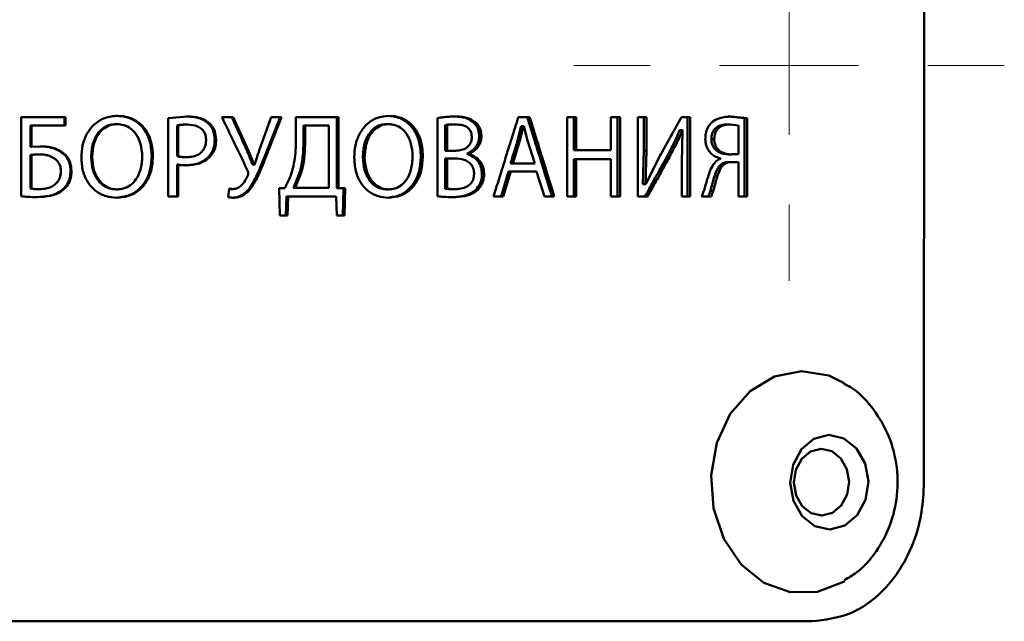
# Paper-space layout 'Лист1' of a CAD drawing. Units: millimetres. Extents: x -5778 to 1624, y 1701 to 7142.
# Drawn here: x -4059 to -4023, y 6672 to 6694 of the extents above; entities that cross this region are included whole.
import ezdxf

# ---------------------------------------------------------------- set-up
doc = ezdxf.new("R2010")
doc.units = ezdxf.units.MM

# ---------------------------------------------------------------- blocks, each defined once
blk = doc.blocks.new('SW_CENTERMARKSYMBOL_0')
at = {"color": 0, "linetype": 'Continuous', "lineweight": 18}
for p, q in [((0, 5), (0, 7.75)), ((0, 0), (0, 2.5)), ((-5, 0), (-7.75, 0)), ((0, 0), (-2.5, 0)), ((0, 0), (0, -2.5)), ((0, 0), (2.5, 0)), ((5, 0), (7.75, 0)), ((0, -5), (0, -7.75))]:
    blk.add_line(p, q, dxfattribs=at)

psp = doc.layouts.new('Лист1')

# ---------------------------------------------------------------- linework, layer by layer
at = {"color": 7, "linetype": 'Continuous', "lineweight": 50}
for p, q in [((-4026.136, 6712.258), (-4026.138, 6677.258)), ((-4057.054, 6690.405), (-4058.647, 6690.405)), ((-4058.647, 6690.405), (-4058.647, 6687.559)), ((-4058.647, 6690.405), (-4057.088, 6690.405)), ((-4057.054, 6690.405), (-4057.088, 6690.405)), ((-4057.088, 6690.405), (-4057.088, 6690.096)), ((-4057.054, 6690.096), (-4057.054, 6690.405)), ((-4052.657, 6690.426), (-4053.351, 6690.371)), ((-4053.351, 6690.371), (-4053.351, 6687.55)), ((-4052.657, 6690.426), (-4052.704, 6690.426)), ((-4051.874, 6690.189), (-4051.923, 6690.189)), ((-4051.011, 6690.405), (-4051.419, 6690.405)), ((-4051.419, 6690.405), (-4051.063, 6690.405)), ((-4050.459, 6689.189), (-4051.011, 6690.405)), ((-4049.646, 6690.405), (-4050.077, 6689.201)), ((-4049.327, 6690.404), (-4049.903, 6688.938)), ((-4049.847, 6688.938), (-4049.27, 6690.404)), ((-4049.27, 6690.404), (-4049.646, 6690.405)), ((-4049.646, 6690.405), (-4049.327, 6690.404)), ((-4047.221, 6690.404), (-4048.754, 6690.404)), ((-4048.754, 6690.404), (-4048.754, 6689.68)), ((-4048.754, 6690.404), (-4047.284, 6690.404)), ((-4047.284, 6690.404), (-4047.285, 6687.85)), ((-4047.221, 6690.404), (-4047.284, 6690.404)), ((-4047.222, 6687.85), (-4047.221, 6690.404)), ((-4043.655, 6690.366), (-4043.656, 6687.557)), ((-4042.296, 6690.218), (-4042.374, 6690.218)), ((-4040.339, 6690.404), (-4040.746, 6690.404)), ((-4040.746, 6690.404), (-4040.422, 6690.404)), ((-4040.339, 6690.404), (-4040.422, 6690.404)), ((-4038.992, 6690.404), (-4038.992, 6687.549)), ((-4038.658, 6690.404), (-4038.992, 6690.404)), ((-4038.992, 6690.404), (-4038.747, 6690.404)), ((-4038.658, 6690.404), (-4038.747, 6690.404)), ((-4038.747, 6690.404), (-4038.747, 6689.209)), ((-4038.658, 6689.209), (-4038.658, 6690.404)), ((-4037.083, 6690.404), (-4037.416, 6690.404)), ((-4037.416, 6690.404), (-4037.416, 6689.209)), ((-4037.416, 6690.404), (-4037.177, 6690.404)), ((-4037.177, 6690.404), (-4037.177, 6687.549)), ((-4037.083, 6690.404), (-4037.177, 6690.404)), ((-4037.084, 6687.549), (-4037.083, 6690.404)), ((-4036.132, 6690.404), (-4036.439, 6690.404)), ((-4036.439, 6690.404), (-4036.439, 6687.549)), ((-4036.439, 6690.404), (-4036.228, 6690.404)), ((-4036.132, 6690.404), (-4036.228, 6690.404)), ((-4036.228, 6690.404), (-4036.228, 6689.2)), ((-4036.132, 6689.2), (-4036.132, 6690.404)), ((-4034.555, 6690.403), (-4034.876, 6690.403)), ((-4034.876, 6690.403), (-4034.656, 6690.403)), ((-4034.656, 6690.403), (-4034.656, 6687.548)), ((-4034.555, 6690.403), (-4034.656, 6690.403)), ((-4034.555, 6687.548), (-4034.555, 6690.403)), ((-4032.607, 6690.366), (-4033.188, 6690.424)), ((-4033.083, 6690.424), (-4033.188, 6690.424)), ((-4032.5, 6690.366), (-4033.083, 6690.424)), ((-4032.607, 6690.366), (-4032.607, 6687.548)), ((-4032.5, 6687.548), (-4032.5, 6690.366)), ((-4058.311, 6690.096), (-4058.311, 6689.329)), ((-4058.28, 6690.096), (-4058.311, 6690.096)), ((-4058.281, 6689.329), (-4058.28, 6690.096)), ((-4058.28, 6690.096), (-4057.054, 6690.096)), ((-4055.187, 6690.151), (-4055.227, 6690.151)), ((-4053.036, 6688.994), (-4053.035, 6690.105)), ((-4052.99, 6690.105), (-4053.035, 6690.105)), ((-4052.99, 6688.994), (-4052.99, 6690.105)), ((-4052.649, 6690.134), (-4052.696, 6690.134)), ((-4048.484, 6689.562), (-4048.484, 6690.1)), ((-4048.484, 6690.1), (-4048.424, 6690.1)), ((-4048.424, 6689.562), (-4048.424, 6690.1)), ((-4048.424, 6690.1), (-4047.574, 6690.1)), ((-4047.574, 6690.1), (-4047.574, 6687.854)), ((-4045.411, 6690.151), (-4045.48, 6690.151)), ((-4043.311, 6690.117), (-4043.385, 6690.117)), ((-4043.385, 6689.196), (-4043.385, 6690.117)), ((-4043.311, 6689.196), (-4043.311, 6690.117)), ((-4043.006, 6690.142), (-4043.082, 6690.142)), ((-4040.771, 6689.561), (-4040.639, 6690.078)), ((-4040.688, 6689.561), (-4040.556, 6690.078)), ((-4040.639, 6690.078), (-4040.556, 6690.078)), ((-4040.556, 6690.078), (-4040.548, 6690.078)), ((-4040.548, 6690.078), (-4040.413, 6689.557)), ((-4034.839, 6689.929), (-4034.939, 6689.929)), ((-4034.829, 6689.925), (-4034.857, 6688.764)), ((-4034.839, 6689.929), (-4034.828, 6689.925)), ((-4033.112, 6690.141), (-4033.217, 6690.141)), ((-4033.112, 6690.141), (-4032.814, 6690.107)), ((-4032.814, 6690.107), (-4032.814, 6689.069)), ((-4051.63, 6689.591), (-4051.68, 6689.591)), ((-4048.484, 6689.562), (-4048.424, 6689.562)), ((-4042.076, 6689.714), (-4042.154, 6689.714)), ((-4040.945, 6688.734), (-4040.688, 6689.561)), ((-4040.688, 6689.561), (-4040.771, 6689.561)), ((-4040.413, 6689.557), (-4040.157, 6688.734)), ((-4033.692, 6689.607), (-4033.795, 6689.607)), ((-4057.93, 6689.35), (-4058.281, 6689.329)), ((-4057.93, 6689.35), (-4057.962, 6689.35)), ((-4057.197, 6689.16), (-4057.231, 6689.16)), ((-4050.513, 6689.189), (-4050.459, 6689.189)), ((-4043.074, 6689.196), (-4043.385, 6689.196)), ((-4042.998, 6689.196), (-4043.311, 6689.196)), ((-4043.074, 6689.196), (-4042.998, 6689.196)), ((-4038.658, 6689.209), (-4038.747, 6689.209)), ((-4038.747, 6689.209), (-4037.508, 6689.209)), ((-4037.416, 6689.209), (-4038.658, 6689.209)), ((-4037.416, 6689.209), (-4037.508, 6689.209)), ((-4036.257, 6687.993), (-4036.228, 6689.2)), ((-4036.228, 6689.2), (-4036.132, 6689.2)), ((-4036.161, 6687.993), (-4036.132, 6689.2)), ((-4058.311, 6687.833), (-4058.311, 6689.046)), ((-4058.281, 6689.046), (-4058.311, 6689.046)), ((-4058.281, 6687.833), (-4058.281, 6689.046)), ((-4058.058, 6689.061), (-4058.089, 6689.061)), ((-4056.092, 6688.96), (-4056.129, 6688.96)), ((-4053.905, 6689.007), (-4053.948, 6689.007)), ((-4053.036, 6688.994), (-4052.99, 6688.994)), ((-4052.691, 6688.964), (-4052.737, 6688.964)), ((-4051.845, 6688.981), (-4051.895, 6688.981)), ((-4049.847, 6688.938), (-4049.903, 6688.938)), ((-4046.28, 6688.96), (-4046.346, 6688.96)), ((-4044.184, 6689.006), (-4044.256, 6689.006)), ((-4043.385, 6687.828), (-4043.385, 6688.917)), ((-4043.385, 6688.917), (-4043.311, 6688.917)), ((-4043.311, 6687.828), (-4043.311, 6688.917)), ((-4043.026, 6688.917), (-4043.311, 6688.917)), ((-4042.601, 6689.086), (-4042.601, 6689.078)), ((-4042.524, 6689.086), (-4042.601, 6689.086)), ((-4042.524, 6689.078), (-4042.601, 6689.078)), ((-4042.524, 6689.078), (-4042.524, 6689.086)), ((-4038.747, 6688.887), (-4038.747, 6687.549)), ((-4038.658, 6688.887), (-4038.747, 6688.887)), ((-4038.658, 6687.549), (-4038.658, 6688.887)), ((-4038.658, 6688.887), (-4037.416, 6688.887)), ((-4037.416, 6688.887), (-4037.416, 6687.549)), ((-4035.687, 6688.933), (-4036.155, 6687.989)), ((-4035.303, 6688.967), (-4035.401, 6688.967)), ((-4033.469, 6688.921), (-4033.469, 6688.908)), ((-4033.083, 6689.064), (-4033.188, 6689.064)), ((-4033.046, 6688.785), (-4033.152, 6688.785)), ((-4032.815, 6688.785), (-4033.046, 6688.785)), ((-4032.814, 6688.785), (-4032.814, 6687.548)), ((-4056.836, 6688.461), (-4056.871, 6688.461)), ((-4052.99, 6688.693), (-4053.036, 6688.693)), ((-4053.036, 6688.693), (-4053.036, 6687.55)), ((-4052.99, 6687.55), (-4052.99, 6688.693)), ((-4050.312, 6688.684), (-4050.304, 6688.684)), ((-4050.258, 6688.684), (-4050.312, 6688.684)), ((-4050.25, 6688.684), (-4050.304, 6688.684)), ((-4050.25, 6688.684), (-4050.258, 6688.684)), ((-4041.097, 6688.447), (-4041.369, 6687.549)), ((-4041.288, 6687.549), (-4041.015, 6688.447)), ((-4040.24, 6688.734), (-4041.027, 6688.734)), ((-4041.027, 6688.734), (-4040.945, 6688.734)), ((-4041.015, 6688.447), (-4040.087, 6688.447)), ((-4040.157, 6688.734), (-4040.945, 6688.734)), ((-4040.087, 6688.447), (-4039.809, 6687.549)), ((-4034.858, 6688.764), (-4034.858, 6687.548)), ((-4033.4, 6688.645), (-4033.504, 6688.645)), ((-4048.846, 6687.854), (-4048.621, 6688.396)), ((-4048.787, 6687.854), (-4048.563, 6688.396)), ((-4048.563, 6688.396), (-4048.621, 6688.396)), ((-4041.979, 6688.362), (-4042.057, 6688.362)), ((-4058.311, 6687.833), (-4058.281, 6687.833)), ((-4058.093, 6687.813), (-4058.062, 6687.813)), ((-4057.071, 6687.842), (-4057.105, 6687.842)), ((-4055.231, 6687.803), (-4055.191, 6687.803)), ((-4055.192, 6687.803), (-4055.231, 6687.803)), ((-4051.159, 6687.829), (-4051.197, 6687.528)), ((-4051.028, 6687.816), (-4051.079, 6687.816)), ((-4050.365, 6687.854), (-4050.419, 6687.854)), ((-4049.155, 6687.85), (-4049.363, 6687.841)), ((-4049.363, 6687.841), (-4049.339, 6686.863)), ((-4048.787, 6687.854), (-4048.846, 6687.854)), ((-4047.636, 6687.854), (-4048.846, 6687.854)), ((-4047.574, 6687.854), (-4048.787, 6687.854)), ((-4047.636, 6687.854), (-4047.574, 6687.854)), ((-4047.285, 6687.85), (-4047.047, 6687.841)), ((-4047.222, 6687.85), (-4047.285, 6687.85)), ((-4046.983, 6687.841), (-4047.222, 6687.85)), ((-4047.047, 6687.841), (-4047.071, 6686.863)), ((-4047.007, 6686.863), (-4046.983, 6687.841)), ((-4045.484, 6687.803), (-4045.415, 6687.803)), ((-4045.415, 6687.803), (-4045.484, 6687.803)), ((-4043.385, 6687.828), (-4043.311, 6687.828)), ((-4043.022, 6687.811), (-4043.097, 6687.811)), ((-4042.202, 6687.79), (-4042.28, 6687.79)), ((-4036.258, 6687.993), (-4036.25, 6687.988)), ((-4036.155, 6687.989), (-4036.162, 6687.993)), ((-4033.725, 6687.756), (-4033.828, 6687.756)), ((-4053.351, 6687.55), (-4052.99, 6687.55)), ((-4049.094, 6687.549), (-4049.119, 6686.863)), ((-4049.061, 6686.863), (-4049.037, 6687.549)), ((-4049.037, 6687.549), (-4047.306, 6687.549)), ((-4047.306, 6687.549), (-4047.282, 6686.863)), ((-4041.641, 6687.549), (-4041.288, 6687.549)), ((-4039.809, 6687.549), (-4039.45, 6687.549)), ((-4038.992, 6687.549), (-4038.658, 6687.549)), ((-4037.416, 6687.549), (-4037.084, 6687.549)), ((-4036.439, 6687.549), (-4036.091, 6687.549)), ((-4034.858, 6687.548), (-4034.555, 6687.548)), ((-4034.146, 6687.548), (-4033.806, 6687.548)), ((-4032.814, 6687.548), (-4032.5, 6687.548)), ((-4049.062, 6686.863), (-4049.339, 6686.863)), ((-4047.008, 6686.863), (-4047.282, 6686.863))]:
    psp.add_line(p, q, dxfattribs=at)
at = {"color": 7, "linetype": 'Continuous', "lineweight": 50, "flags": 128}
for points in [[(-4051.011, 6690.405), (-4051.04, 6690.405), (-4051.063, 6690.405)], [(-4049.27, 6690.404), (-4049.302, 6690.404), (-4049.327, 6690.404)], [(-4043.385, 6689.196), (-4043.344, 6689.196), (-4043.311, 6689.196)], [(-4041.015, 6688.447), (-4041.061, 6688.447), (-4041.097, 6688.447)], [(-4040.24, 6688.734), (-4040.193, 6688.734), (-4040.157, 6688.734)], [(-4046.983, 6687.841), (-4047.019, 6687.841), (-4047.047, 6687.841)], [(-4036.161, 6687.992), (-4036.17, 6687.992), (-4036.207, 6687.992), (-4036.225, 6687.992), (-4036.257, 6687.992)], [(-4036.155, 6687.989), (-4036.164, 6687.989), (-4036.2, 6687.989), (-4036.219, 6687.989), (-4036.251, 6687.989)], [(-4049.037, 6687.549), (-4049.069, 6687.549), (-4049.094, 6687.549)], [(-4028.988, 6673.708), (-4029.033, 6673.681), (-4029.971, 6673.316), (-4030.957, 6673.301), (-4031.902, 6673.639), (-4032.723, 6674.298), (-4033.347, 6675.221), (-4033.718, 6676.326), (-4033.804, 6677.514), (-4033.596, 6678.679), (-4033.114, 6679.719), (-4032.399, 6680.541), (-4031.517, 6681.071), (-4030.544, 6681.263), (-4030.544, 6681.263)], [(-4030.544, 6681.263), (-4029.568, 6681.1), (-4029.013, 6680.834)], [(-4029.564, 6678.963), (-4029.025, 6678.842), (-4028.566, 6678.48), (-4028.255, 6677.933), (-4028.142, 6677.284), (-4028.242, 6676.632), (-4028.541, 6676.076), (-4028.994, 6675.701), (-4029.53, 6675.564), (-4030.069, 6675.685), (-4030.528, 6676.047), (-4030.839, 6676.594), (-4030.952, 6677.243), (-4030.852, 6677.895), (-4030.553, 6678.451), (-4030.101, 6678.826), (-4029.564, 6678.963)], [(-4029.841, 6678.463), (-4029.46, 6678.378), (-4029.136, 6678.122), (-4028.917, 6677.736), (-4028.837, 6677.278), (-4028.907, 6676.818), (-4029.119, 6676.425), (-4029.438, 6676.16), (-4029.816, 6676.063), (-4030.197, 6676.149), (-4030.521, 6676.405), (-4030.74, 6676.791), (-4030.82, 6677.249), (-4030.749, 6677.709), (-4030.538, 6678.102), (-4030.219, 6678.366), (-4029.841, 6678.463)]]:
    psp.add_lwpolyline(points, dxfattribs=at)
at = {"color": 7, "linetype": 'Continuous', "lineweight": 50}
for centre, major_axis, ratio, start_param, end_param in [((-4101.744, 6686.689), (394.576, 0), 0.009465, 1.394393, 1.394667), ((-4079.553, 6686.07), (189.707, 0), 0.017291, 1.458426, 1.458586)]:
    psp.add_ellipse(centre, major_axis=major_axis, ratio=ratio, start_param=start_param, end_param=end_param, dxfattribs=at)
for points, knots in [([(-4055.17, 6690.451), (-4055.327, 6690.437), (-4055.641, 6690.407), (-4056.034, 6690.155), (-4056.304, 6689.8), (-4056.457, 6689.391), (-4056.474, 6689.098), (-4056.482, 6688.952)], [0, 0, 0, 0, 0.212153, 0.425229, 0.60945, 0.804774, 1, 1, 1, 1]), ([(-4053.948, 6689.007), (-4053.958, 6689.168), (-4053.979, 6689.493), (-4054.166, 6689.921), (-4054.459, 6690.236), (-4054.817, 6690.421), (-4055.079, 6690.441), (-4055.21, 6690.451)], [0, 0, 0, 0, 0.223184, 0.44764, 0.631677, 0.815966, 1, 1, 1, 1]), ([(-4053.905, 6689.007), (-4053.915, 6689.168), (-4053.936, 6689.493), (-4054.123, 6689.921), (-4054.417, 6690.236), (-4054.776, 6690.421), (-4055.039, 6690.441), (-4055.17, 6690.451)], [0, 0, 0, 0, 0.22289, 0.447052, 0.631169, 0.815522, 1, 1, 1, 1]), ([(-4051.923, 6690.189), (-4051.987, 6690.236), (-4052.154, 6690.358), (-4052.433, 6690.417), (-4052.631, 6690.424), (-4052.704, 6690.426)], [0, 0, 0, 0, 0.2829282, 0.734451, 1, 1, 1, 1]), ([(-4051.874, 6690.189), (-4051.938, 6690.236), (-4052.105, 6690.359), (-4052.386, 6690.417), (-4052.584, 6690.424), (-4052.657, 6690.426)], [0, 0, 0, 0, 0.2829072, 0.7356829, 1, 1, 1, 1]), ([(-4051.68, 6689.591), (-4051.689, 6689.695), (-4051.704, 6689.878), (-4051.812, 6690.078), (-4051.896, 6690.161), (-4051.923, 6690.189)], [0, 0, 0, 0, 0.462058, 0.820283, 1, 1, 1, 1]), ([(-4051.63, 6689.591), (-4051.639, 6689.694), (-4051.654, 6689.877), (-4051.762, 6690.078), (-4051.846, 6690.161), (-4051.874, 6690.189)], [0, 0, 0, 0, 0.460516, 0.81859, 1, 1, 1, 1]), ([(-4051.419, 6690.405), (-4051.362, 6690.285), (-4051.179, 6689.905), (-4050.871, 6689.264), (-4050.621, 6688.742), (-4050.496, 6688.481)], [0, 0, 0, 0, 0.186216, 0.593107, 1, 1, 1, 1]), ([(-4051.063, 6690.405), (-4051.008, 6690.283), (-4050.897, 6690.039), (-4050.714, 6689.633), (-4050.586, 6689.35), (-4050.513, 6689.189)], [0, 0, 0, 0, 0.300809, 0.601619, 1, 1, 1, 1]), ([(-4045.395, 6690.451), (-4045.545, 6690.436), (-4045.846, 6690.406), (-4046.224, 6690.154), (-4046.483, 6689.799), (-4046.631, 6689.39), (-4046.647, 6689.098), (-4046.655, 6688.951)], [0, 0, 0, 0, 0.212187, 0.425302, 0.609468, 0.804763, 1, 1, 1, 1]), ([(-4044.256, 6689.006), (-4044.266, 6689.168), (-4044.286, 6689.492), (-4044.464, 6689.92), (-4044.744, 6690.235), (-4045.087, 6690.421), (-4045.338, 6690.441), (-4045.463, 6690.451)], [0, 0, 0, 0, 0.223193, 0.447658, 0.631701, 0.815997, 1, 1, 1, 1]), ([(-4044.184, 6689.006), (-4044.194, 6689.168), (-4044.214, 6689.492), (-4044.393, 6689.92), (-4044.674, 6690.235), (-4045.017, 6690.421), (-4045.269, 6690.441), (-4045.395, 6690.451)], [0, 0, 0, 0, 0.222899, 0.44707, 0.631193, 0.815553, 1, 1, 1, 1]), ([(-4043.026, 6690.425), (-4043.1, 6690.424), (-4043.242, 6690.421), (-4043.453, 6690.403), (-4043.588, 6690.378), (-4043.655, 6690.366)], [0, 0, 0, 0, 0.3520232, 0.6753159, 1, 1, 1, 1]), ([(-4042.374, 6690.218), (-4042.437, 6690.262), (-4042.6, 6690.378), (-4042.86, 6690.42), (-4043.04, 6690.424), (-4043.101, 6690.425)], [0, 0, 0, 0, 0.293307, 0.762006, 1, 1, 1, 1]), ([(-4042.296, 6690.218), (-4042.359, 6690.262), (-4042.523, 6690.378), (-4042.784, 6690.42), (-4042.965, 6690.424), (-4043.026, 6690.425)], [0, 0, 0, 0, 0.292496, 0.761967, 1, 1, 1, 1]), ([(-4042.154, 6689.714), (-4042.161, 6689.795), (-4042.172, 6689.94), (-4042.262, 6690.114), (-4042.34, 6690.186), (-4042.374, 6690.218)], [0, 0, 0, 0, 0.42154, 0.75065, 1, 1, 1, 1]), ([(-4042.076, 6689.714), (-4042.082, 6689.795), (-4042.094, 6689.94), (-4042.184, 6690.114), (-4042.262, 6690.186), (-4042.296, 6690.218)], [0, 0, 0, 0, 0.421293, 0.750048, 1, 1, 1, 1]), ([(-4040.746, 6690.404), (-4040.786, 6690.278), (-4040.904, 6689.899), (-4041.101, 6689.269), (-4041.36, 6688.443), (-4041.54, 6687.87), (-4041.641, 6687.549)], [0, 0, 0, 0, 0.132551, 0.397653, 0.662755, 1, 1, 1, 1]), ([(-4040.422, 6690.404), (-4040.382, 6690.276), (-4040.263, 6689.892), (-4040.055, 6689.224), (-4039.799, 6688.4), (-4039.624, 6687.833), (-4039.536, 6687.549)], [0, 0, 0, 0, 0.134554, 0.4036621, 0.7018308, 1, 1, 1, 1]), ([(-4039.45, 6687.549), (-4039.489, 6687.675), (-4039.606, 6688.053), (-4039.802, 6688.684), (-4040.059, 6689.509), (-4040.238, 6690.083), (-4040.339, 6690.404)], [0, 0, 0, 0, 0.132492, 0.397476, 0.662461, 1, 1, 1, 1]), ([(-4034.876, 6690.403), (-4034.938, 6690.291), (-4035.104, 6689.99), (-4035.374, 6689.5), (-4035.583, 6689.122), (-4035.687, 6688.934)], [0, 0, 0, 0, 0.229905, 0.614951, 1, 1, 1, 1]), ([(-4033.787, 6690.204), (-4033.836, 6690.148), (-4033.933, 6690.037), (-4034.004, 6689.826), (-4034.011, 6689.686), (-4034.014, 6689.624)], [0, 0, 0, 0, 0.361328, 0.718665, 1, 1, 1, 1]), ([(-4033.083, 6690.424), (-4033.221, 6690.417), (-4033.447, 6690.403), (-4033.683, 6690.295), (-4033.77, 6690.219), (-4033.787, 6690.204)], [0, 0, 0, 0, 0.5581545, 0.9163561, 1, 1, 1, 1]), ([(-4056.129, 6688.96), (-4056.118, 6689.123), (-4056.098, 6689.413), (-4055.938, 6689.771), (-4055.723, 6690.008), (-4055.477, 6690.133), (-4055.305, 6690.146), (-4055.227, 6690.151)], [0, 0, 0, 0, 0.288573, 0.516, 0.686731, 0.858305, 1, 1, 1, 1]), ([(-4056.092, 6688.96), (-4056.081, 6689.123), (-4056.061, 6689.412), (-4055.901, 6689.771), (-4055.685, 6690.008), (-4055.439, 6690.133), (-4055.265, 6690.146), (-4055.187, 6690.151)], [0, 0, 0, 0, 0.288241, 0.515234, 0.686171, 0.857939, 1, 1, 1, 1]), ([(-4055.187, 6690.151), (-4055.108, 6690.145), (-4054.933, 6690.132), (-4054.695, 6690.004), (-4054.483, 6689.773), (-4054.322, 6689.429), (-4054.3, 6689.144), (-4054.288, 6688.99)], [0, 0, 0, 0, 0.1470589, 0.3239569, 0.4834128, 0.7196441, 1, 1, 1, 1]), ([(-4053.035, 6690.105), (-4052.997, 6690.112), (-4052.922, 6690.126), (-4052.808, 6690.133), (-4052.733, 6690.134), (-4052.696, 6690.134)], [0, 0, 0, 0, 0.343579, 0.671331, 1, 1, 1, 1]), ([(-4052.99, 6690.105), (-4052.951, 6690.112), (-4052.876, 6690.126), (-4052.761, 6690.133), (-4052.687, 6690.134), (-4052.649, 6690.134)], [0, 0, 0, 0, 0.342557, 0.67082, 1, 1, 1, 1]), ([(-4052.649, 6690.134), (-4052.529, 6690.126), (-4052.353, 6690.113), (-4052.152, 6689.993), (-4052.048, 6689.865), (-4051.997, 6689.717), (-4051.992, 6689.62), (-4051.99, 6689.575)], [0, 0, 0, 0, 0.368312, 0.537264, 0.707298, 0.862634, 1, 1, 1, 1]), ([(-4046.346, 6688.96), (-4046.335, 6689.122), (-4046.316, 6689.412), (-4046.163, 6689.77), (-4045.955, 6690.007), (-4045.72, 6690.133), (-4045.554, 6690.145), (-4045.48, 6690.151)], [0, 0, 0, 0, 0.28853, 0.515884, 0.686617, 0.858192, 1, 1, 1, 1]), ([(-4046.28, 6688.96), (-4046.269, 6689.122), (-4046.25, 6689.412), (-4046.096, 6689.77), (-4045.889, 6690.007), (-4045.652, 6690.133), (-4045.486, 6690.145), (-4045.411, 6690.151)], [0, 0, 0, 0, 0.288199, 0.515118, 0.686057, 0.857825, 1, 1, 1, 1]), ([(-4045.411, 6690.151), (-4045.335, 6690.145), (-4045.167, 6690.131), (-4044.939, 6690.004), (-4044.736, 6689.772), (-4044.583, 6689.428), (-4044.562, 6689.144), (-4044.551, 6688.989)], [0, 0, 0, 0, 0.147071, 0.323993, 0.483384, 0.719566, 1, 1, 1, 1]), ([(-4043.385, 6690.117), (-4043.349, 6690.123), (-4043.248, 6690.141), (-4043.146, 6690.141), (-4043.082, 6690.142)], [0, 0, 0, 0, 0.36536, 1, 1, 1, 1]), ([(-4043.311, 6690.117), (-4043.274, 6690.123), (-4043.173, 6690.141), (-4043.071, 6690.141), (-4043.006, 6690.142)], [0, 0, 0, 0, 0.364278, 1, 1, 1, 1]), ([(-4043.006, 6690.142), (-4042.91, 6690.137), (-4042.767, 6690.13), (-4042.589, 6690.049), (-4042.486, 6689.947), (-4042.43, 6689.813), (-4042.425, 6689.722), (-4042.422, 6689.675)], [0, 0, 0, 0, 0.345731, 0.519092, 0.694287, 0.842857, 1, 1, 1, 1]), ([(-4035.401, 6688.967), (-4035.329, 6689.104), (-4035.21, 6689.329), (-4035.054, 6689.649), (-4034.978, 6689.836), (-4034.939, 6689.929)], [0, 0, 0, 0, 0.436315, 0.717867, 1, 1, 1, 1]), ([(-4035.303, 6688.967), (-4035.231, 6689.104), (-4035.111, 6689.329), (-4034.955, 6689.649), (-4034.878, 6689.836), (-4034.839, 6689.929)], [0, 0, 0, 0, 0.43601, 0.717713, 1, 1, 1, 1]), ([(-4033.795, 6689.607), (-4033.79, 6689.68), (-4033.782, 6689.802), (-4033.703, 6689.951), (-4033.589, 6690.058), (-4033.422, 6690.13), (-4033.289, 6690.137), (-4033.217, 6690.141)], [0, 0, 0, 0, 0.221106, 0.371586, 0.521927, 0.741089, 1, 1, 1, 1]), ([(-4033.692, 6689.607), (-4033.687, 6689.68), (-4033.678, 6689.802), (-4033.6, 6689.95), (-4033.486, 6690.058), (-4033.318, 6690.13), (-4033.185, 6690.137), (-4033.112, 6690.141)], [0, 0, 0, 0, 0.220087, 0.370293, 0.520356, 0.739517, 1, 1, 1, 1]), ([(-4051.99, 6689.575), (-4051.996, 6689.493), (-4052.007, 6689.353), (-4052.107, 6689.179), (-4052.252, 6689.054), (-4052.454, 6688.976), (-4052.61, 6688.968), (-4052.691, 6688.964)], [0, 0, 0, 0, 0.228003, 0.389516, 0.55107, 0.766434, 1, 1, 1, 1]), ([(-4051.895, 6688.981), (-4051.845, 6689.045), (-4051.746, 6689.173), (-4051.688, 6689.393), (-4051.683, 6689.533), (-4051.68, 6689.591)], [0, 0, 0, 0, 0.366031, 0.734034, 1, 1, 1, 1]), ([(-4051.845, 6688.981), (-4051.796, 6689.045), (-4051.697, 6689.173), (-4051.638, 6689.392), (-4051.633, 6689.533), (-4051.63, 6689.591)], [0, 0, 0, 0, 0.366111, 0.733949, 1, 1, 1, 1]), ([(-4048.754, 6689.68), (-4048.757, 6689.52), (-4048.761, 6689.238), (-4048.8, 6688.834), (-4048.857, 6688.596), (-4048.885, 6688.477)], [0, 0, 0, 0, 0.395334, 0.696087, 1, 1, 1, 1]), ([(-4048.622, 6688.396), (-4048.584, 6688.553), (-4048.52, 6688.821), (-4048.489, 6689.213), (-4048.486, 6689.445), (-4048.484, 6689.562)], [0, 0, 0, 0, 0.409232, 0.703857, 1, 1, 1, 1]), ([(-4048.563, 6688.396), (-4048.525, 6688.553), (-4048.46, 6688.821), (-4048.429, 6689.213), (-4048.426, 6689.445), (-4048.424, 6689.562)], [0, 0, 0, 0, 0.409214, 0.703843, 1, 1, 1, 1]), ([(-4042.422, 6689.675), (-4042.426, 6689.624), (-4042.435, 6689.522), (-4042.508, 6689.391), (-4042.625, 6689.283), (-4042.793, 6689.209), (-4042.927, 6689.201), (-4042.998, 6689.196)], [0, 0, 0, 0, 0.174107, 0.346009, 0.506338, 0.738959, 1, 1, 1, 1]), ([(-4042.601, 6689.086), (-4042.533, 6689.12), (-4042.399, 6689.185), (-4042.245, 6689.358), (-4042.165, 6689.544), (-4042.157, 6689.668), (-4042.154, 6689.714)], [0, 0, 0, 0, 0.2876348, 0.5617664, 0.8371456, 1, 1, 1, 1]), ([(-4042.524, 6689.086), (-4042.456, 6689.12), (-4042.322, 6689.185), (-4042.168, 6689.357), (-4042.086, 6689.544), (-4042.079, 6689.668), (-4042.076, 6689.714)], [0, 0, 0, 0, 0.2872621, 0.5613687, 0.8367511, 1, 1, 1, 1]), ([(-4041.027, 6688.734), (-4040.988, 6688.861), (-4040.925, 6689.062), (-4040.84, 6689.337), (-4040.794, 6689.486), (-4040.771, 6689.561)], [0, 0, 0, 0, 0.458346, 0.729173, 1, 1, 1, 1]), ([(-4034.014, 6689.624), (-4034.008, 6689.542), (-4033.996, 6689.379), (-4033.888, 6689.171), (-4033.732, 6689.02), (-4033.586, 6688.947), (-4033.494, 6688.926), (-4033.469, 6688.921)], [0, 0, 0, 0, 0.23549, 0.470887, 0.683189, 0.913635, 1, 1, 1, 1]), ([(-4033.188, 6689.064), (-4033.291, 6689.074), (-4033.451, 6689.089), (-4033.635, 6689.207), (-4033.739, 6689.337), (-4033.789, 6689.478), (-4033.793, 6689.57), (-4033.795, 6689.607)], [0, 0, 0, 0, 0.361148, 0.556274, 0.722469, 0.889225, 1, 1, 1, 1]), ([(-4033.083, 6689.064), (-4033.187, 6689.074), (-4033.347, 6689.089), (-4033.532, 6689.208), (-4033.636, 6689.338), (-4033.686, 6689.478), (-4033.69, 6689.57), (-4033.692, 6689.607)], [0, 0, 0, 0, 0.362791, 0.557598, 0.723509, 0.88999, 1, 1, 1, 1]), ([(-4057.231, 6689.16), (-4057.332, 6689.212), (-4057.496, 6689.297), (-4057.749, 6689.342), (-4057.89, 6689.347), (-4057.962, 6689.35)], [0, 0, 0, 0, 0.4442942, 0.7196211, 1, 1, 1, 1]), ([(-4057.197, 6689.16), (-4057.299, 6689.212), (-4057.464, 6689.297), (-4057.717, 6689.342), (-4057.859, 6689.347), (-4057.93, 6689.35)], [0, 0, 0, 0, 0.444767, 0.71988, 1, 1, 1, 1]), ([(-4056.871, 6688.461), (-4056.88, 6688.568), (-4056.895, 6688.761), (-4057.034, 6689.007), (-4057.165, 6689.109), (-4057.231, 6689.16)], [0, 0, 0, 0, 0.391755, 0.697465, 1, 1, 1, 1]), ([(-4056.836, 6688.461), (-4056.845, 6688.568), (-4056.861, 6688.76), (-4057, 6689.007), (-4057.131, 6689.109), (-4057.197, 6689.16)], [0, 0, 0, 0, 0.390361, 0.69569, 1, 1, 1, 1]), ([(-4050.312, 6688.684), (-4050.341, 6688.759), (-4050.388, 6688.88), (-4050.455, 6689.048), (-4050.494, 6689.142), (-4050.513, 6689.189)], [0, 0, 0, 0, 0.439919, 0.719953, 1, 1, 1, 1]), ([(-4050.258, 6688.684), (-4050.287, 6688.759), (-4050.334, 6688.88), (-4050.402, 6689.048), (-4050.44, 6689.142), (-4050.459, 6689.189)], [0, 0, 0, 0, 0.439728, 0.719858, 1, 1, 1, 1]), ([(-4050.077, 6689.201), (-4050.103, 6689.126), (-4050.145, 6689.002), (-4050.201, 6688.83), (-4050.234, 6688.733), (-4050.25, 6688.684)], [0, 0, 0, 0, 0.438606, 0.719303, 1, 1, 1, 1]), ([(-4058.311, 6689.046), (-4058.271, 6689.049), (-4058.203, 6689.055), (-4058.129, 6689.06), (-4058.095, 6689.06), (-4058.089, 6689.061)], [0, 0, 0, 0, 0.532513, 0.919031, 1, 1, 1, 1]), ([(-4058.281, 6689.046), (-4058.241, 6689.049), (-4058.173, 6689.055), (-4058.076, 6689.061), (-4058.018, 6689.062), (-4057.989, 6689.062)], [0, 0, 0, 0, 0.406574, 0.703156, 1, 1, 1, 1]), ([(-4057.989, 6689.062), (-4057.921, 6689.059), (-4057.801, 6689.054), (-4057.615, 6689.011), (-4057.51, 6688.952), (-4057.45, 6688.918)], [0, 0, 0, 0, 0.364235, 0.637642, 1, 1, 1, 1]), ([(-4057.45, 6688.918), (-4057.4, 6688.876), (-4057.303, 6688.793), (-4057.228, 6688.621), (-4057.221, 6688.505), (-4057.218, 6688.452)], [0, 0, 0, 0, 0.360504, 0.705064, 1, 1, 1, 1]), ([(-4056.482, 6688.952), (-4056.472, 6688.79), (-4056.451, 6688.466), (-4056.26, 6688.036), (-4055.961, 6687.719), (-4055.6, 6687.533), (-4055.339, 6687.513), (-4055.212, 6687.503)], [0, 0, 0, 0, 0.222938, 0.447111, 0.634331, 0.821806, 1, 1, 1, 1]), ([(-4055.231, 6687.803), (-4055.311, 6687.81), (-4055.484, 6687.823), (-4055.72, 6687.951), (-4055.933, 6688.179), (-4056.096, 6688.522), (-4056.117, 6688.805), (-4056.129, 6688.96)], [0, 0, 0, 0, 0.147758, 0.321569, 0.483101, 0.717601, 1, 1, 1, 1]), ([(-4055.192, 6687.803), (-4055.271, 6687.81), (-4055.445, 6687.823), (-4055.683, 6687.951), (-4055.896, 6688.179), (-4056.059, 6688.522), (-4056.081, 6688.806), (-4056.092, 6688.96)], [0, 0, 0, 0, 0.147559, 0.3221937, 0.4842023, 0.718431, 1, 1, 1, 1]), ([(-4055.252, 6687.503), (-4055.092, 6687.518), (-4054.797, 6687.546), (-4054.419, 6687.771), (-4054.155, 6688.086), (-4053.979, 6688.51), (-4053.959, 6688.828), (-4053.948, 6689.007)], [0, 0, 0, 0, 0.216305, 0.397473, 0.578697, 0.762656, 1, 1, 1, 1]), ([(-4055.212, 6687.503), (-4055.052, 6687.518), (-4054.757, 6687.545), (-4054.378, 6687.77), (-4054.112, 6688.086), (-4053.935, 6688.51), (-4053.916, 6688.828), (-4053.905, 6689.007)], [0, 0, 0, 0, 0.215972, 0.397552, 0.579205, 0.763075, 1, 1, 1, 1]), ([(-4054.288, 6688.99), (-4054.3, 6688.828), (-4054.32, 6688.538), (-4054.483, 6688.18), (-4054.702, 6687.944), (-4054.948, 6687.821), (-4055.118, 6687.809), (-4055.192, 6687.803)], [0, 0, 0, 0, 0.289385, 0.516308, 0.690398, 0.865333, 1, 1, 1, 1]), ([(-4052.737, 6688.964), (-4052.776, 6688.965), (-4052.846, 6688.966), (-4052.946, 6688.974), (-4053.006, 6688.987), (-4053.036, 6688.994)], [0, 0, 0, 0, 0.388975, 0.693274, 1, 1, 1, 1]), ([(-4052.691, 6688.964), (-4052.73, 6688.965), (-4052.799, 6688.966), (-4052.899, 6688.974), (-4052.959, 6688.987), (-4052.99, 6688.994)], [0, 0, 0, 0, 0.3878385, 0.6927082, 1, 1, 1, 1]), ([(-4052.746, 6688.668), (-4052.588, 6688.68), (-4052.356, 6688.698), (-4052.068, 6688.824), (-4051.953, 6688.928), (-4051.895, 6688.981)], [0, 0, 0, 0, 0.509143, 0.747629, 1, 1, 1, 1]), ([(-4052.699, 6688.668), (-4052.541, 6688.68), (-4052.309, 6688.697), (-4052.019, 6688.824), (-4051.904, 6688.928), (-4051.845, 6688.981)], [0, 0, 0, 0, 0.507778, 0.746918, 1, 1, 1, 1]), ([(-4050.419, 6687.854), (-4050.336, 6687.991), (-4050.192, 6688.231), (-4050.037, 6688.602), (-4049.947, 6688.826), (-4049.903, 6688.938)], [0, 0, 0, 0, 0.398628, 0.699104, 1, 1, 1, 1]), ([(-4050.365, 6687.854), (-4050.282, 6687.991), (-4050.137, 6688.23), (-4049.982, 6688.602), (-4049.892, 6688.826), (-4049.847, 6688.938)], [0, 0, 0, 0, 0.398396, 0.698987, 1, 1, 1, 1]), ([(-4046.655, 6688.951), (-4046.645, 6688.789), (-4046.624, 6688.465), (-4046.441, 6688.035), (-4046.153, 6687.718), (-4045.807, 6687.533), (-4045.557, 6687.513), (-4045.435, 6687.503)], [0, 0, 0, 0, 0.222929, 0.447094, 0.634246, 0.821652, 1, 1, 1, 1]), ([(-4045.484, 6687.803), (-4045.56, 6687.809), (-4045.726, 6687.823), (-4045.953, 6687.95), (-4046.157, 6688.178), (-4046.314, 6688.521), (-4046.335, 6688.805), (-4046.346, 6688.96)], [0, 0, 0, 0, 0.147724, 0.321712, 0.483306, 0.717732, 1, 1, 1, 1]), ([(-4045.415, 6687.803), (-4045.492, 6687.809), (-4045.658, 6687.823), (-4045.886, 6687.95), (-4046.091, 6688.179), (-4046.248, 6688.521), (-4046.269, 6688.805), (-4046.28, 6688.96)], [0, 0, 0, 0, 0.147525, 0.322339, 0.484409, 0.718564, 1, 1, 1, 1]), ([(-4045.504, 6687.503), (-4045.35, 6687.518), (-4045.068, 6687.545), (-4044.707, 6687.77), (-4044.454, 6688.086), (-4044.285, 6688.51), (-4044.267, 6688.827), (-4044.256, 6689.006)], [0, 0, 0, 0, 0.216335, 0.397494, 0.578707, 0.762705, 1, 1, 1, 1]), ([(-4045.435, 6687.503), (-4045.282, 6687.517), (-4044.999, 6687.545), (-4044.637, 6687.769), (-4044.382, 6688.085), (-4044.213, 6688.51), (-4044.195, 6688.827), (-4044.184, 6689.006)], [0, 0, 0, 0, 0.216002, 0.397573, 0.579214, 0.763122, 1, 1, 1, 1]), ([(-4044.551, 6688.989), (-4044.562, 6688.827), (-4044.581, 6688.537), (-4044.737, 6688.18), (-4044.947, 6687.943), (-4045.182, 6687.82), (-4045.344, 6687.808), (-4045.415, 6687.803)], [0, 0, 0, 0, 0.289437, 0.516433, 0.690501, 0.865417, 1, 1, 1, 1]), ([(-4043.026, 6688.917), (-4042.915, 6688.91), (-4042.743, 6688.899), (-4042.539, 6688.798), (-4042.419, 6688.678), (-4042.349, 6688.529), (-4042.342, 6688.42), (-4042.339, 6688.366)], [0, 0, 0, 0, 0.343926, 0.530818, 0.688003, 0.845806, 1, 1, 1, 1]), ([(-4042.057, 6688.362), (-4042.063, 6688.444), (-4042.076, 6688.609), (-4042.192, 6688.821), (-4042.37, 6688.991), (-4042.519, 6689.047), (-4042.601, 6689.078)], [0, 0, 0, 0, 0.243131, 0.492537, 0.717947, 1, 1, 1, 1]), ([(-4041.978, 6688.362), (-4041.985, 6688.444), (-4041.997, 6688.609), (-4042.114, 6688.821), (-4042.285, 6688.981), (-4042.431, 6689.052), (-4042.515, 6689.075), (-4042.524, 6689.078)], [0, 0, 0, 0, 0.24275, 0.491073, 0.715902, 0.970295, 1, 1, 1, 1]), ([(-4035.401, 6688.967), (-4035.465, 6688.853), (-4035.627, 6688.559), (-4035.888, 6688.087), (-4036.087, 6687.728), (-4036.187, 6687.549)], [0, 0, 0, 0, 0.24154, 0.620769, 1, 1, 1, 1]), ([(-4036.091, 6687.549), (-4036.028, 6687.661), (-4035.865, 6687.954), (-4035.602, 6688.427), (-4035.403, 6688.787), (-4035.303, 6688.967)], [0, 0, 0, 0, 0.237991, 0.618994, 1, 1, 1, 1]), ([(-4033.469, 6688.908), (-4033.493, 6688.898), (-4033.543, 6688.877), (-4033.613, 6688.828), (-4033.653, 6688.786), (-4033.674, 6688.764)], [0, 0, 0, 0, 0.3215565, 0.6564122, 1, 1, 1, 1]), ([(-4033.504, 6688.645), (-4033.477, 6688.672), (-4033.419, 6688.73), (-4033.295, 6688.779), (-4033.203, 6688.783), (-4033.152, 6688.785)], [0, 0, 0, 0, 0.27078, 0.598656, 1, 1, 1, 1]), ([(-4033.4, 6688.645), (-4033.373, 6688.672), (-4033.315, 6688.73), (-4033.191, 6688.779), (-4033.098, 6688.783), (-4033.046, 6688.785)], [0, 0, 0, 0, 0.27007, 0.597976, 1, 1, 1, 1]), ([(-4032.814, 6689.069), (-4032.848, 6689.067), (-4032.91, 6689.065), (-4033, 6689.065), (-4033.055, 6689.065), (-4033.083, 6689.064)], [0, 0, 0, 0, 0.379401, 0.689692, 1, 1, 1, 1]), ([(-4057.218, 6688.452), (-4057.224, 6688.37), (-4057.236, 6688.214), (-4057.33, 6688.091), (-4057.374, 6688.033)], [0, 0, 0, 0, 0.527403, 1, 1, 1, 1]), ([(-4057.105, 6687.842), (-4057.053, 6687.904), (-4056.946, 6688.035), (-4056.879, 6688.258), (-4056.873, 6688.403), (-4056.871, 6688.461)], [0, 0, 0, 0, 0.357763, 0.745082, 1, 1, 1, 1]), ([(-4057.071, 6687.842), (-4057.019, 6687.904), (-4056.912, 6688.034), (-4056.845, 6688.258), (-4056.839, 6688.403), (-4056.836, 6688.461)], [0, 0, 0, 0, 0.3575837, 0.7448025, 1, 1, 1, 1]), ([(-4053.036, 6688.693), (-4052.997, 6688.686), (-4052.93, 6688.673), (-4052.833, 6688.669), (-4052.775, 6688.668), (-4052.746, 6688.668)], [0, 0, 0, 0, 0.4018677, 0.7005711, 1, 1, 1, 1]), ([(-4052.99, 6688.693), (-4052.951, 6688.686), (-4052.884, 6688.673), (-4052.786, 6688.669), (-4052.728, 6688.668), (-4052.699, 6688.668)], [0, 0, 0, 0, 0.400674, 0.699973, 1, 1, 1, 1]), ([(-4050.496, 6688.481), (-4050.488, 6688.464), (-4050.473, 6688.43), (-4050.463, 6688.374), (-4050.473, 6688.333), (-4050.482, 6688.312), (-4050.484, 6688.307)], [0, 0, 0, 0, 0.30903, 0.621802, 0.912712, 1, 1, 1, 1]), ([(-4048.885, 6688.477), (-4048.91, 6688.401), (-4048.958, 6688.255), (-4049.053, 6688.047), (-4049.121, 6687.916), (-4049.155, 6687.85)], [0, 0, 0, 0, 0.349013, 0.674012, 1, 1, 1, 1]), ([(-4033.674, 6688.764), (-4033.727, 6688.685), (-4033.837, 6688.521), (-4033.938, 6688.184), (-4034.007, 6687.945), (-4034.047, 6687.807)], [0, 0, 0, 0, 0.284809, 0.584081, 1, 1, 1, 1]), ([(-4033.828, 6687.756), (-4033.787, 6687.908), (-4033.713, 6688.178), (-4033.617, 6688.489), (-4033.526, 6688.615), (-4033.504, 6688.645)], [0, 0, 0, 0, 0.493636, 0.878158, 1, 1, 1, 1]), ([(-4033.725, 6687.756), (-4033.684, 6687.908), (-4033.61, 6688.178), (-4033.513, 6688.489), (-4033.422, 6688.615), (-4033.4, 6688.645)], [0, 0, 0, 0, 0.4933999, 0.8775857, 1, 1, 1, 1]), ([(-4050.484, 6688.307), (-4050.514, 6688.242), (-4050.584, 6688.093), (-4050.726, 6687.923), (-4050.892, 6687.829), (-4050.985, 6687.82), (-4051.028, 6687.816)], [0, 0, 0, 0, 0.274046, 0.631987, 0.834747, 1, 1, 1, 1]), ([(-4042.339, 6688.366), (-4042.345, 6688.295), (-4042.354, 6688.172), (-4042.44, 6688.021), (-4042.568, 6687.907), (-4042.768, 6687.825), (-4042.931, 6687.816), (-4043.022, 6687.811)], [0, 0, 0, 0, 0.20341, 0.349695, 0.495735, 0.716773, 1, 1, 1, 1]), ([(-4042.28, 6687.79), (-4042.228, 6687.855), (-4042.123, 6687.985), (-4042.062, 6688.194), (-4042.058, 6688.321), (-4042.057, 6688.362)], [0, 0, 0, 0, 0.4032772, 0.8065543, 1, 1, 1, 1]), ([(-4042.202, 6687.79), (-4042.15, 6687.855), (-4042.045, 6687.985), (-4041.984, 6688.194), (-4041.98, 6688.321), (-4041.979, 6688.362)], [0, 0, 0, 0, 0.40309, 0.806179, 1, 1, 1, 1]), ([(-4058.093, 6687.814), (-4058.103, 6687.814), (-4058.144, 6687.814), (-4058.217, 6687.818), (-4058.28, 6687.828), (-4058.311, 6687.833)], [0, 0, 0, 0, 0.135475, 0.566598, 1, 1, 1, 1]), ([(-4057.973, 6687.812), (-4058.012, 6687.812), (-4058.083, 6687.813), (-4058.186, 6687.818), (-4058.249, 6687.828), (-4058.281, 6687.833)], [0, 0, 0, 0, 0.38371, 0.691047, 1, 1, 1, 1]), ([(-4058.105, 6687.525), (-4057.946, 6687.533), (-4057.655, 6687.549), (-4057.308, 6687.671), (-4057.155, 6687.799), (-4057.105, 6687.842)], [0, 0, 0, 0, 0.445265, 0.816956, 1, 1, 1, 1]), ([(-4058.074, 6687.525), (-4057.915, 6687.533), (-4057.623, 6687.549), (-4057.275, 6687.67), (-4057.121, 6687.799), (-4057.071, 6687.842)], [0, 0, 0, 0, 0.444077, 0.817536, 1, 1, 1, 1]), ([(-4057.374, 6688.033), (-4057.423, 6687.991), (-4057.542, 6687.889), (-4057.757, 6687.824), (-4057.911, 6687.815), (-4057.973, 6687.812)], [0, 0, 0, 0, 0.28997, 0.715032, 1, 1, 1, 1]), ([(-4051.079, 6687.816), (-4051.095, 6687.816), (-4051.122, 6687.816), (-4051.149, 6687.819), (-4051.161, 6687.82)], [0, 0, 0, 0, 0.570448, 1, 1, 1, 1]), ([(-4051.028, 6687.816), (-4051.043, 6687.816), (-4051.073, 6687.816), (-4051.117, 6687.819), (-4051.145, 6687.825), (-4051.159, 6687.829)], [0, 0, 0, 0, 0.349583, 0.673211, 1, 1, 1, 1]), ([(-4051.047, 6687.503), (-4050.968, 6687.51), (-4050.809, 6687.525), (-4050.589, 6687.656), (-4050.477, 6687.786), (-4050.419, 6687.854)], [0, 0, 0, 0, 0.318065, 0.642013, 1, 1, 1, 1]), ([(-4050.995, 6687.503), (-4050.916, 6687.51), (-4050.757, 6687.525), (-4050.536, 6687.656), (-4050.424, 6687.786), (-4050.365, 6687.854)], [0, 0, 0, 0, 0.317318, 0.642444, 1, 1, 1, 1]), ([(-4043.097, 6687.811), (-4043.134, 6687.811), (-4043.201, 6687.812), (-4043.297, 6687.816), (-4043.356, 6687.824), (-4043.385, 6687.828)], [0, 0, 0, 0, 0.385195, 0.69205, 1, 1, 1, 1]), ([(-4043.022, 6687.811), (-4043.059, 6687.811), (-4043.126, 6687.812), (-4043.222, 6687.816), (-4043.281, 6687.824), (-4043.311, 6687.828)], [0, 0, 0, 0, 0.384066, 0.691487, 1, 1, 1, 1]), ([(-4043.196, 6687.524), (-4043.047, 6687.529), (-4042.786, 6687.539), (-4042.467, 6687.635), (-4042.328, 6687.75), (-4042.28, 6687.79)], [0, 0, 0, 0, 0.460086, 0.811303, 1, 1, 1, 1]), ([(-4043.121, 6687.524), (-4042.972, 6687.529), (-4042.71, 6687.539), (-4042.39, 6687.635), (-4042.25, 6687.75), (-4042.202, 6687.79)], [0, 0, 0, 0, 0.458839, 0.812014, 1, 1, 1, 1]), ([(-4034.047, 6687.807), (-4034.06, 6687.769), (-4034.08, 6687.706), (-4034.113, 6687.62), (-4034.135, 6687.572), (-4034.146, 6687.548)], [0, 0, 0, 0, 0.424195, 0.711727, 1, 1, 1, 1]), ([(-4033.908, 6687.548), (-4033.893, 6687.582), (-4033.864, 6687.65), (-4033.84, 6687.72), (-4033.828, 6687.756)], [0, 0, 0, 0, 0.498588, 1, 1, 1, 1]), ([(-4033.806, 6687.548), (-4033.791, 6687.582), (-4033.761, 6687.65), (-4033.737, 6687.72), (-4033.725, 6687.756)], [0, 0, 0, 0, 0.4985824, 1, 1, 1, 1]), ([(-4058.647, 6687.559), (-4058.569, 6687.55), (-4058.378, 6687.528), (-4058.186, 6687.526), (-4058.074, 6687.525)], [0, 0, 0, 0, 0.413164, 1, 1, 1, 1]), ([(-4051.197, 6687.528), (-4051.178, 6687.523), (-4051.136, 6687.511), (-4051.068, 6687.504), (-4051.019, 6687.503), (-4050.995, 6687.503)], [0, 0, 0, 0, 0.285259, 0.641109, 1, 1, 1, 1]), ([(-4043.656, 6687.557), (-4043.582, 6687.549), (-4043.404, 6687.527), (-4043.225, 6687.525), (-4043.121, 6687.524)], [0, 0, 0, 0, 0.415893, 1, 1, 1, 1]), ([(-4029.002, 6673.742), (-4028.855, 6673.825), (-4028.406, 6674.08), (-4027.83, 6674.76), (-4027.32, 6675.708), (-4027.066, 6676.802), (-4027.093, 6677.957), (-4027.413, 6679.059), (-4027.998, 6679.984), (-4028.555, 6680.577), (-4028.946, 6680.77), (-4029.027, 6680.81)], [0, 0, 0, 0, 0.061012, 0.185295, 0.312137, 0.442813, 0.577568, 0.7161, 0.842912, 0.967383, 1, 1, 1, 1]), ([(-4030.175, 6672.258), (-4029.71, 6672.313), (-4028.781, 6672.424), (-4027.569, 6673.291), (-4026.669, 6674.567), (-4026.203, 6675.973), (-4026.157, 6676.896), (-4026.138, 6677.258)], [0, 0, 0, 0, 0.215971, 0.432028, 0.647657, 0.862, 1, 1, 1, 1]), ([(-4106.073, 6672.263), (-4105.47, 6672.263), (-4103.659, 6672.263), (-4100.53, 6672.263), (-4095.355, 6672.263), (-4088.537, 6672.262), (-4081.024, 6672.262), (-4074.39, 6672.261), (-4068.725, 6672.261), (-4063.003, 6672.26), (-4057.321, 6672.26), (-4051.773, 6672.26), (-4046.34, 6672.259), (-4041.019, 6672.259), (-4035.546, 6672.258), (-4032.053, 6672.258), (-4030.175, 6672.258)], [0, 0, 0, 0, 0.026872, 0.080636, 0.134401, 0.242097, 0.351626, 0.421257, 0.490887, 0.562541, 0.634194, 0.703825, 0.773455, 0.845109, 0.916762, 1, 1, 1, 1]), ([(-4030.743, 6672.258), (-4031.373, 6672.258), (-4034.531, 6672.258), (-4040.578, 6672.259), (-4049.201, 6672.259), (-4057.02, 6672.26), (-4063.504, 6672.26), (-4066.919, 6672.261), (-4068.496, 6672.261)], [0, 0, 0, 0, 0.056834, 0.284675, 0.512516, 0.744811, 0.882094, 1, 1, 1, 1])]:
    psp.add_open_spline(points, degree=3, knots=knots, dxfattribs=at)

# ---------------------------------------------------------------- block references
at = {"color": 7, "linetype": 'Continuous', "lineweight": 0}
psp.add_blockref('SW_CENTERMARKSYMBOL_0', (-4030.996, 6692.263), dxfattribs=at)

doc.saveas('drawing.dxf')
